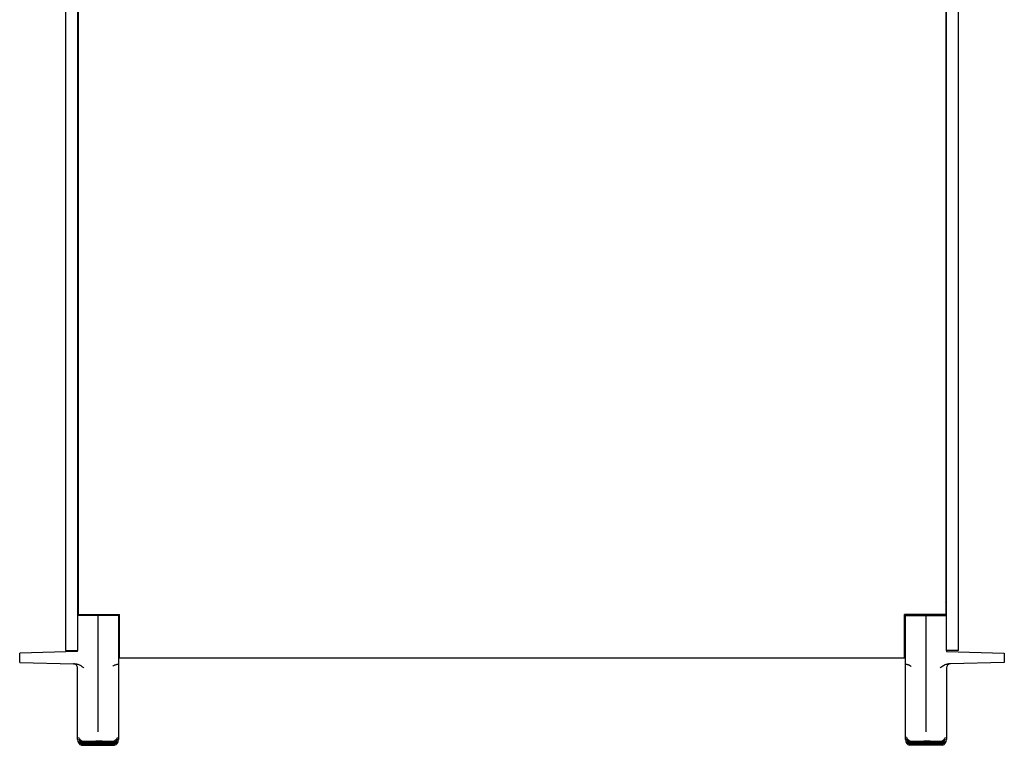
# Model space of a CAD drawing. Units: millimetres. Extents: x -680 to 1659, y -506 to 833.
# Drawn here: x -69 to 414, y -506 to -150 of the extents above; entities that cross this region are included whole.
import ezdxf

# ---------------------------------------------------------------- set-up
doc = ezdxf.new("R2010")
doc.units = ezdxf.units.MM
doc.header["$LTSCALE"] = 23.1
for name, color, linetype in [('001_BOCNICE', 7, 'CONTINUOUS'), ('002_PANEL_PREDNI', 7, 'CONTINUOUS'), ('008_VIKA', 7, 'CONTINUOUS')]:
    doc.layers.add(name, color=color, linetype=linetype)

msp = doc.modelspace()

# ---------------------------------------------------------------- linework, layer by layer
at = {"layer": '001_BOCNICE', "color": 7, "linetype": 'Continuous'}
for p, q in [((-46.26, -9.31), (-46.26, -459.31)), ((391.54, -459.31), (391.54, -9.31)), ((-40.26, -280.31), (-40.01, -280.31)), ((385.29, -280.31), (385.54, -280.31)), ((-46.26, -459.31), (-40.26, -459.31)), ((391.54, -459.31), (385.54, -459.31))]:
    msp.add_line(p, q, dxfattribs=at)
at = {"layer": '001_BOCNICE', "color": 3, "linetype": 'Continuous'}
for p, q in [((-40.26, -9.31), (-40.26, -459.31)), ((385.54, -459.31), (385.54, -9.31))]:
    msp.add_line(p, q, dxfattribs=at)
at = {"layer": '002_PANEL_PREDNI', "color": 7, "linetype": 'Continuous'}
for p, q in [((-40.01, -422.81), (-40.26, -422.81)), ((385.29, -422.81), (385.54, -422.81)), ((-20.26, -442.06), (-40.26, -442.06)), ((-30.26, -499.04), (-30.26, -442.06)), ((-20.26, -442.06), (-20.26, -502.91)), ((365.54, -442.06), (385.54, -442.06)), ((365.54, -502.91), (365.54, -442.06)), ((375.54, -442.06), (375.54, -499.04)), ((-40.26, -459.81), (-68.66, -460.56)), ((-68.66, -465.06), (-68.66, -460.56)), ((-40.26, -459.81), (-40.26, -459.31)), ((385.54, -459.31), (385.54, -459.81)), ((385.54, -459.81), (413.94, -460.56)), ((413.94, -460.56), (413.94, -465.06)), ((-68.66, -465.06), (-42.26, -465.81)), ((-42.26, -465.81), (-41.24, -465.81)), ((-40.26, -502.91), (-40.26, -467.81)), ((-20.26, -465.97), (-20.47, -465.97)), ((365.73, -465.97), (365.54, -465.97)), ((385.54, -467.81), (385.54, -502.91)), ((387.54, -465.81), (386.53, -465.81)), ((413.94, -465.06), (387.54, -465.81)), ((-39.82, -501.9), (-39.77, -501.99)), ((365.96, -501.9), (366.02, -502)), ((-39.66, -502.81), (-39.59, -502.9)), ((-39.47, -503.6), (-39.42, -503.65)), ((-39.28, -504.24), (-39.21, -504.3)), ((-38.33, -505.71), (-22.18, -505.71)), ((-38.05, -505), (-38, -504.88)), ((-38.05, -505), (-38.05, -505)), ((-37.92, -504.67), (-37.89, -504.6)), ((-37.92, -504.67), (-37.92, -504.67)), ((-37.89, -504.6), (-37.86, -504.52)), ((-37.76, -504.28), (-37.72, -504.19)), ((-37.76, -504.28), (-37.76, -504.28)), ((-37.74, -505.16), (-37.65, -505.16)), ((-37.72, -504.19), (-37.69, -504.1)), ((-37.65, -505.16), (-37.54, -505.16)), ((-37.62, -504.86), (-37.53, -504.86)), ((-37.57, -503.82), (-37.54, -503.76)), ((-37.57, -503.82), (-37.57, -503.82)), ((-37.54, -505.16), (-37.43, -505.16)), ((-37.53, -504.86), (-37.43, -504.86)), ((-37.35, -505.01), (-37.46, -505.01)), ((-37.43, -504.86), (-37.33, -504.86)), ((-37.43, -505.16), (-37.3, -505.16)), ((-37.37, -504.5), (-37.27, -504.5)), ((-37.24, -505.01), (-37.35, -505.01)), ((-37.33, -504.86), (-37.21, -504.86)), ((-37.3, -505.16), (-37.09, -505.16)), ((-37.27, -504.5), (-37.16, -504.5)), ((-37.12, -505.01), (-37.24, -505.01)), ((-37.12, -504.69), (-37.23, -504.69)), ((-37.21, -504.86), (-37.08, -504.86)), ((-37.19, -504.08), (-37.09, -504.08)), ((-37.16, -504.5), (-37.04, -504.5)), ((-36.99, -504.69), (-37.12, -504.69)), ((-37, -505.01), (-37.12, -505.01)), ((-37.09, -504.08), (-36.99, -504.08)), ((-37.09, -505.16), (-32.9, -505.15)), ((-37.08, -504.86), (-36.87, -504.86)), ((-37.04, -504.5), (-36.91, -504.5)), ((-33.61, -505.02), (-37, -505.01)), ((-36.99, -504.08), (-36.88, -504.08)), ((-36.85, -504.69), (-36.99, -504.69)), ((-36.8, -504.3), (-36.93, -504.3)), ((-36.91, -504.5), (-36.7, -504.5)), ((-36.88, -504.08), (-36.76, -504.08)), ((-36.87, -504.86), (-33.26, -504.86)), ((-32.44, -504.69), (-36.85, -504.69)), ((-36.65, -504.3), (-36.8, -504.3)), ((-36.76, -504.08), (-36.56, -504.08)), ((-36.7, -504.5), (-33.62, -504.5)), ((-36.56, -503.85), (-36.69, -503.85)), ((-32.37, -504.3), (-36.65, -504.3)), ((-36.42, -503.85), (-36.56, -503.85)), ((-36.56, -504.08), (-33.97, -504.08)), ((-30.26, -503.85), (-36.42, -503.85)), ((-36.31, -503.62), (-34.3, -503.61)), ((-33.97, -504.08), (-26.54, -504.08)), ((-33.62, -504.5), (-26.9, -504.5)), ((-23.4, -505.01), (-33.61, -505.02)), ((-33.26, -504.86), (-27.25, -504.86)), ((-32.9, -505.15), (-27.61, -505.15)), ((-30.26, -504.69), (-32.44, -504.69)), ((-30.26, -504.3), (-32.37, -504.3)), ((-30.26, -503.59), (-28.21, -503.6)), ((-27.61, -505.15), (-23.19, -505.16)), ((-27.25, -504.86), (-23.32, -504.86)), ((-26.9, -504.5), (-23.5, -504.5)), ((-26.54, -504.08), (-23.77, -504.08)), ((-23.96, -503.85), (-24.11, -503.85)), ((-23.83, -503.85), (-23.96, -503.85)), ((-23.7, -503.85), (-23.83, -503.85)), ((-23.77, -504.08), (-23.64, -504.08)), ((-23.57, -504.3), (-23.71, -504.3)), ((-23.59, -503.84), (-23.7, -503.85)), ((-23.64, -504.08), (-23.52, -504.08)), ((-23.44, -504.3), (-23.57, -504.3)), ((-23.42, -504.69), (-23.56, -504.69)), ((-23.52, -504.08), (-23.41, -504.08)), ((-23.5, -504.5), (-23.37, -504.5)), ((-23.32, -504.3), (-23.44, -504.3)), ((-23.29, -504.69), (-23.42, -504.69)), ((-23.41, -504.08), (-23.31, -504.08)), ((-23.25, -505.01), (-23.4, -505.01)), ((-23.37, -504.5), (-23.25, -504.5)), ((-23.32, -504.86), (-23.19, -504.86)), ((-23.17, -504.69), (-23.29, -504.69)), ((-23.25, -504.5), (-23.14, -504.5)), ((-23.12, -505.01), (-23.25, -505.01)), ((-23.19, -504.86), (-23.07, -504.86)), ((-23.19, -505.16), (-23.06, -505.16)), ((-23.06, -504.69), (-23.17, -504.69)), ((-22.99, -505.01), (-23.12, -505.01)), ((-23.07, -504.86), (-22.97, -504.86)), ((-22.96, -504.69), (-23.06, -504.69)), ((-23.06, -505.16), (-22.94, -505.16)), ((-22.88, -505.01), (-22.99, -505.01)), ((-22.97, -504.86), (-22.87, -504.86)), ((-22.94, -505.16), (-22.83, -505.16)), ((-22.93, -503.75), (-22.91, -503.79)), ((-22.91, -503.79), (-22.89, -503.82)), ((-22.89, -503.82), (-22.9, -503.82)), ((-22.78, -505.01), (-22.88, -505.01)), ((-22.83, -505.16), (-22.73, -505.16)), ((-22.63, -504.28), (-22.63, -504.28)), ((-22.44, -504.67), (-22.45, -504.67)), ((-22.32, -505), (-22.32, -505)), ((-22.18, -505.69), (-22.18, -505.71)), ((-21.17, -504.27), (-21.13, -504.24)), ((366.02, -502), (366.03, -502.03)), ((366.08, -502.82), (366.13, -502.88)), ((366.22, -503.58), (366.29, -503.65)), ((366.42, -504.24), (366.48, -504.29)), ((383.62, -505.71), (367.47, -505.71)), ((367.61, -505), (367.61, -505)), ((367.73, -504.67), (367.73, -504.67)), ((367.92, -504.28), (367.92, -504.28)), ((367.92, -505.16), (368.01, -505.16)), ((368.01, -505.16), (368.12, -505.16)), ((368.12, -504.86), (368.22, -504.86)), ((368.12, -505.16), (368.23, -505.16)), ((368.23, -505.01), (368.13, -505.01)), ((368.18, -503.82), (368.2, -503.79)), ((368.18, -503.82), (368.18, -503.82)), ((368.2, -503.79), (368.22, -503.75)), ((368.22, -504.86), (368.34, -504.86)), ((368.34, -505.01), (368.23, -505.01)), ((368.23, -505.16), (368.35, -505.16)), ((368.28, -504.5), (368.37, -504.5)), ((368.34, -504.86), (368.46, -504.86)), ((368.45, -505.01), (368.34, -505.01)), ((368.35, -505.16), (368.55, -505.16)), ((368.37, -504.5), (368.48, -504.5)), ((368.51, -504.69), (368.4, -504.69)), ((368.57, -505.01), (368.45, -505.01)), ((368.46, -504.86), (368.6, -504.86)), ((368.48, -504.5), (368.59, -504.5)), ((368.64, -504.69), (368.51, -504.69)), ((368.55, -505.16), (372.9, -505.15)), ((369.82, -505.01), (368.57, -505.01)), ((368.59, -504.5), (368.72, -504.5)), ((368.6, -504.86), (372.54, -504.86)), ((368.61, -504.08), (368.72, -504.08)), ((368.77, -504.69), (368.64, -504.69)), ((368.72, -504.08), (368.84, -504.08)), ((368.72, -504.5), (368.93, -504.5)), ((368.86, -504.3), (368.73, -504.3)), ((369.95, -504.69), (368.77, -504.69)), ((368.84, -504.08), (368.98, -504.08)), ((369, -504.3), (368.86, -504.3)), ((368.93, -504.5), (372.18, -504.5)), ((368.98, -504.08), (369.19, -504.08)), ((370.15, -504.3), (369, -504.3)), ((369.18, -503.85), (369.05, -503.85)), ((369.32, -503.85), (369.18, -503.85)), ((369.19, -504.08), (371.83, -504.08)), ((370.42, -503.85), (369.32, -503.85)), ((379.26, -504.08), (371.83, -504.08)), ((378.9, -504.5), (372.18, -504.5)), ((378.55, -504.86), (372.54, -504.86)), ((378.19, -505.15), (372.9, -505.15)), ((375.54, -505.02), (374.39, -505.02)), ((378.19, -505.15), (382.45, -505.16)), ((378.55, -504.86), (382.3, -504.86)), ((378.9, -504.5), (382.13, -504.5)), ((379.26, -504.08), (381.92, -504.08)), ((381.86, -504.3), (380.82, -504.3)), ((381.85, -503.85), (381.71, -503.85)), ((381.99, -503.85), (381.85, -503.85)), ((382, -504.3), (381.86, -504.3)), ((381.92, -504.08), (382.05, -504.08)), ((382.11, -503.84), (381.99, -503.85)), ((382.14, -504.3), (382, -504.3)), ((382.05, -504.08), (382.17, -504.08)), ((382.2, -504.69), (382.06, -504.69)), ((382.13, -504.5), (382.27, -504.5)), ((382.26, -504.3), (382.14, -504.3)), ((382.17, -504.08), (382.28, -504.08)), ((382.34, -504.69), (382.2, -504.69)), ((382.37, -504.3), (382.26, -504.3)), ((382.27, -504.5), (382.39, -504.5)), ((382.41, -505.01), (382.29, -505.01)), ((382.3, -504.86), (382.44, -504.86)), ((382.46, -504.69), (382.34, -504.69)), ((382.47, -504.3), (382.37, -504.3)), ((382.39, -504.5), (382.51, -504.5)), ((382.53, -505.01), (382.41, -505.01)), ((382.44, -504.86), (382.56, -504.86)), ((382.45, -505.16), (382.59, -505.16)), ((382.57, -504.69), (382.46, -504.69)), ((382.64, -505.01), (382.53, -505.01)), ((382.56, -504.86), (382.67, -504.86)), ((382.68, -504.69), (382.57, -504.69)), ((382.59, -505.16), (382.71, -505.16)), ((382.75, -505.01), (382.64, -505.01)), ((382.67, -504.86), (382.77, -504.86)), ((382.71, -505.16), (382.83, -505.16)), ((382.85, -505.01), (382.75, -505.01)), ((382.83, -503.76), (382.86, -503.82)), ((382.83, -505.16), (382.93, -505.16)), ((382.86, -503.82), (382.85, -503.82)), ((382.97, -504.1), (383.01, -504.19)), ((383.01, -504.19), (383.05, -504.28)), ((383.05, -504.28), (383.04, -504.28)), ((383.15, -504.52), (383.18, -504.6)), ((383.18, -504.6), (383.21, -504.67)), ((383.21, -504.67), (383.21, -504.67)), ((383.29, -504.88), (383.34, -505)), ((383.34, -505), (383.34, -505)), ((383.41, -505.17), (383.52, -505.47)), ((383.52, -505.47), (383.62, -505.71)), ((384.58, -504.23), (384.58, -504.22)), ((384.7, -503.66), (384.76, -503.59))]:
    msp.add_line(p, q, dxfattribs=at)
for points in [[(-41.24, -465.81), (-40.86, -465.84), (-40.5, -465.89), (-40.16, -465.98), (-39.84, -466.09), (-39.55, -466.21), (-39.27, -466.35), (-38.99, -466.5), (-38.72, -466.67), (-38.46, -466.85), (-38.2, -467.03), (-37.94, -467.22), (-37.69, -467.42), (-37.44, -467.61), (-37.19, -467.81)], [(-23.05, -466.97), (-22.76, -466.8), (-22.49, -466.64), (-22.22, -466.5), (-21.95, -466.36), (-21.69, -466.25), (-21.43, -466.15), (-21.18, -466.07), (-20.94, -466.01), (-20.7, -465.98), (-20.47, -465.97)], [(365.73, -465.97), (365.94, -465.98), (366.14, -466), (366.32, -466.04), (366.5, -466.09), (366.66, -466.14), (366.82, -466.19), (366.97, -466.26), (367.12, -466.32), (367.27, -466.39), (367.42, -466.47), (367.57, -466.55), (367.72, -466.63), (367.86, -466.71), (368.01, -466.8), (368.15, -466.88), (368.3, -466.97)], [(382.48, -467.81), (382.91, -467.46), (383.34, -467.14), (383.76, -466.84), (384.17, -466.57), (384.58, -466.34), (384.99, -466.15), (385.39, -466), (385.79, -465.89), (386.16, -465.83), (386.53, -465.81)], [(-39.85, -501.85), (-39.85, -501.85), (-39.85, -501.85), (-39.85, -501.85), (-39.84, -501.86), (-39.84, -501.87), (-39.83, -501.88), (-39.82, -501.9)], [(-20.71, -501.97), (-20.67, -501.9), (-20.66, -501.88), (-20.65, -501.87), (-20.64, -501.86), (-20.64, -501.85), (-20.64, -501.85)], [(365.93, -501.85), (365.92, -501.85), (365.93, -501.85), (365.93, -501.86), (365.94, -501.87), (365.95, -501.88), (365.96, -501.9)], [(385.06, -501.97), (385.11, -501.9), (385.12, -501.88), (385.13, -501.87), (385.13, -501.86), (385.14, -501.85), (385.14, -501.85)], [(-39.77, -501.99), (-39.75, -502.01), (-39.73, -502.04)], [(-39.73, -502.04), (-39.72, -502.07), (-39.7, -502.1), (-39.68, -502.13), (-39.66, -502.16), (-39.63, -502.2), (-39.61, -502.23), (-39.59, -502.26), (-39.57, -502.3), (-39.55, -502.33)], [(-39.69, -502.77), (-39.69, -502.77), (-39.69, -502.77), (-39.68, -502.78), (-39.67, -502.79), (-39.66, -502.81)], [(-39.59, -502.9), (-39.57, -502.92), (-39.55, -502.95)], [(-39.55, -502.33), (-39.42, -502.5), (-39.15, -502.82), (-38.84, -503.1), (-38.51, -503.35), (-38.15, -503.57), (-37.78, -503.74), (-37.57, -503.82)], [(-39.55, -502.95), (-39.53, -502.98), (-39.5, -503.01), (-39.47, -503.05), (-39.45, -503.08), (-39.42, -503.11), (-39.39, -503.15), (-39.36, -503.18), (-39.33, -503.22), (-39.3, -503.25)], [(-39.5, -503.56), (-39.5, -503.56), (-39.5, -503.56), (-39.5, -503.56), (-39.49, -503.57), (-39.48, -503.58), (-39.47, -503.6)], [(-39.42, -503.65), (-39.4, -503.67), (-39.37, -503.7), (-39.35, -503.72)], [(-39.35, -503.72), (-39.33, -503.75), (-39.3, -503.77), (-39.27, -503.8), (-39.25, -503.83), (-39.22, -503.85), (-39.19, -503.88), (-39.16, -503.91), (-39.12, -503.94), (-39.09, -503.97), (-39.06, -504), (-39.03, -504.03), (-39, -504.05)], [(-39.3, -503.25), (-39.14, -503.42), (-38.81, -503.71), (-38.45, -503.95), (-38.07, -504.15), (-37.76, -504.28)], [(-39.3, -504.22), (-39.3, -504.22), (-39.3, -504.22), (-39.3, -504.22), (-39.29, -504.23), (-39.28, -504.24)], [(-39.21, -504.3), (-39.19, -504.32), (-39.17, -504.34), (-39.14, -504.36), (-39.12, -504.38)], [(-39.12, -504.38), (-39.09, -504.4), (-39.06, -504.42), (-39.03, -504.44), (-39, -504.47), (-38.97, -504.49), (-38.94, -504.51), (-38.91, -504.54), (-38.88, -504.56), (-38.84, -504.59), (-38.81, -504.61), (-38.77, -504.63), (-38.74, -504.66), (-38.7, -504.68), (-38.67, -504.7), (-38.63, -504.72)], [(-39, -504.05), (-38.88, -504.15), (-38.59, -504.35), (-38.28, -504.52), (-37.96, -504.65), (-37.92, -504.67)], [(-38.63, -504.72), (-38.49, -504.8), (-38.17, -504.96), (-38.05, -505)], [(-38.33, -505.71), (-38.31, -505.65), (-38.24, -505.47), (-38.12, -505.17)], [(-38.12, -505.17), (-38.11, -505.17), (-38.1, -505.16), (-38.08, -505.16), (-38.05, -505.16), (-38.02, -505.16), (-37.99, -505.16), (-37.95, -505.16), (-37.91, -505.16), (-37.87, -505.16), (-37.83, -505.16), (-37.79, -505.16), (-37.74, -505.16)], [(-37.46, -505.01), (-37.57, -505.01), (-37.61, -505.01), (-37.66, -505.01), (-37.71, -505.01), (-37.75, -505.01), (-37.79, -505.01), (-37.83, -505.01), (-37.87, -505.01), (-37.91, -505.01), (-37.94, -505.01), (-37.97, -505.01), (-38, -505.01), (-38.02, -505), (-38.04, -505), (-38.05, -505), (-38.05, -505)], [(-38, -504.88), (-38, -504.87), (-37.98, -504.87), (-37.97, -504.87), (-37.94, -504.87), (-37.91, -504.87), (-37.88, -504.87), (-37.85, -504.87), (-37.81, -504.86), (-37.78, -504.86), (-37.74, -504.86), (-37.7, -504.86), (-37.66, -504.86), (-37.62, -504.86)], [(-37.23, -504.69), (-37.34, -504.69), (-37.39, -504.69), (-37.44, -504.69), (-37.49, -504.69), (-37.53, -504.69), (-37.58, -504.68), (-37.62, -504.68), (-37.66, -504.68), (-37.7, -504.68), (-37.74, -504.68), (-37.77, -504.68), (-37.8, -504.68), (-37.84, -504.68), (-37.86, -504.68), (-37.89, -504.68), (-37.9, -504.67), (-37.92, -504.67), (-37.92, -504.67)], [(-37.86, -504.52), (-37.85, -504.52), (-37.84, -504.52), (-37.82, -504.51), (-37.79, -504.51), (-37.76, -504.51), (-37.73, -504.51), (-37.7, -504.51), (-37.66, -504.51), (-37.62, -504.51), (-37.59, -504.51), (-37.55, -504.51), (-37.5, -504.51), (-37.46, -504.5), (-37.42, -504.5), (-37.37, -504.5)], [(-36.93, -504.3), (-37.05, -504.3), (-37.11, -504.3), (-37.16, -504.3), (-37.22, -504.3), (-37.27, -504.3), (-37.31, -504.3), (-37.36, -504.29), (-37.4, -504.29), (-37.45, -504.29), (-37.49, -504.29), (-37.53, -504.29), (-37.57, -504.29), (-37.6, -504.29), (-37.64, -504.29), (-37.67, -504.29), (-37.7, -504.28), (-37.72, -504.28), (-37.74, -504.28), (-37.75, -504.28), (-37.76, -504.28)], [(-37.69, -504.1), (-37.68, -504.1), (-37.67, -504.1), (-37.65, -504.1), (-37.63, -504.09), (-37.6, -504.09), (-37.57, -504.09), (-37.54, -504.09), (-37.5, -504.09), (-37.47, -504.09), (-37.43, -504.09), (-37.39, -504.09), (-37.36, -504.08), (-37.32, -504.08), (-37.27, -504.08), (-37.23, -504.08), (-37.19, -504.08)], [(-36.69, -503.85), (-36.81, -503.84), (-36.87, -503.84), (-36.92, -503.84), (-36.98, -503.84), (-37.03, -503.84), (-37.07, -503.84), (-37.12, -503.84), (-37.16, -503.84), (-37.2, -503.84), (-37.25, -503.84), (-37.28, -503.84), (-37.32, -503.84), (-37.36, -503.84), (-37.39, -503.84), (-37.43, -503.83), (-37.46, -503.83), (-37.49, -503.83), (-37.51, -503.83), (-37.54, -503.83), (-37.55, -503.82), (-37.57, -503.82)], [(-37.54, -503.76), (-37.52, -503.73), (-37.46, -503.71), (-37.38, -503.69), (-37.28, -503.67), (-37.15, -503.66), (-37, -503.64), (-36.84, -503.63), (-36.66, -503.62), (-36.49, -503.62), (-36.31, -503.62)], [(-34.3, -503.61), (-31.27, -503.6), (-30.26, -503.59)], [(-24.11, -503.85), (-28.2, -503.85), (-29.23, -503.85), (-30.26, -503.85)], [(-23.71, -504.3), (-28.09, -504.3), (-29.17, -504.3), (-30.26, -504.3)], [(-23.56, -504.69), (-26.89, -504.69), (-28.01, -504.69), (-29.13, -504.69), (-30.26, -504.69)], [(-28.21, -503.6), (-25.18, -503.61), (-24.17, -503.62)], [(-24.17, -503.62), (-23.99, -503.62), (-23.81, -503.62), (-23.64, -503.63), (-23.48, -503.64), (-23.33, -503.66), (-23.21, -503.67), (-23.1, -503.69), (-23.02, -503.71), (-22.96, -503.73), (-22.93, -503.75)], [(-22.9, -503.82), (-22.9, -503.82), (-22.92, -503.83), (-22.94, -503.83), (-22.97, -503.83), (-23, -503.83), (-23.03, -503.83), (-23.06, -503.84), (-23.1, -503.84), (-23.13, -503.84), (-23.17, -503.84), (-23.21, -503.84), (-23.25, -503.84), (-23.29, -503.84), (-23.34, -503.84), (-23.38, -503.84), (-23.43, -503.84), (-23.48, -503.84), (-23.53, -503.84), (-23.59, -503.84)], [(-22.63, -504.28), (-22.64, -504.28), (-22.65, -504.28), (-22.66, -504.28), (-22.69, -504.28), (-22.72, -504.29), (-22.75, -504.29), (-22.78, -504.29), (-22.82, -504.29), (-22.85, -504.29), (-22.89, -504.29), (-22.93, -504.29), (-22.97, -504.29), (-23.02, -504.29), (-23.06, -504.3), (-23.11, -504.3), (-23.16, -504.3), (-23.21, -504.3), (-23.26, -504.3), (-23.32, -504.3)], [(-23.31, -504.08), (-23.21, -504.08), (-23.17, -504.08), (-23.13, -504.08), (-23.09, -504.08), (-23.05, -504.08), (-23.01, -504.09), (-22.97, -504.09), (-22.94, -504.09), (-22.9, -504.09), (-22.87, -504.09), (-22.84, -504.09), (-22.81, -504.09), (-22.78, -504.09), (-22.76, -504.1), (-22.74, -504.1), (-22.73, -504.1), (-22.73, -504.1)], [(-23.14, -504.5), (-23.03, -504.5), (-22.99, -504.5), (-22.94, -504.5), (-22.9, -504.5), (-22.86, -504.51), (-22.81, -504.51), (-22.78, -504.51), (-22.74, -504.51), (-22.7, -504.51), (-22.67, -504.51), (-22.63, -504.51), (-22.6, -504.51), (-22.57, -504.51), (-22.55, -504.51), (-22.53, -504.52), (-22.52, -504.52), (-22.51, -504.52)], [(-22.45, -504.67), (-22.45, -504.67), (-22.46, -504.67), (-22.48, -504.68), (-22.5, -504.68), (-22.53, -504.68), (-22.56, -504.68), (-22.59, -504.68), (-22.62, -504.68), (-22.66, -504.68), (-22.7, -504.68), (-22.74, -504.68), (-22.78, -504.68), (-22.82, -504.69), (-22.86, -504.69), (-22.91, -504.69), (-22.96, -504.69)], [(-22.9, -503.82), (-22.7, -503.75), (-22.32, -503.57), (-21.97, -503.36), (-21.64, -503.11), (-21.34, -502.83), (-21.07, -502.51), (-20.93, -502.32)], [(-22.87, -504.86), (-22.78, -504.86), (-22.74, -504.86), (-22.7, -504.86), (-22.66, -504.86), (-22.62, -504.86), (-22.58, -504.86), (-22.55, -504.86), (-22.51, -504.87), (-22.48, -504.87), (-22.45, -504.87), (-22.42, -504.87), (-22.4, -504.87), (-22.38, -504.87), (-22.37, -504.87), (-22.36, -504.88)], [(-22.32, -505), (-22.32, -505), (-22.33, -505), (-22.35, -505), (-22.38, -505.01), (-22.41, -505.01), (-22.44, -505.01), (-22.48, -505.01), (-22.52, -505.01), (-22.55, -505.01), (-22.6, -505.01), (-22.64, -505.01), (-22.68, -505.01), (-22.73, -505.01), (-22.78, -505.01)], [(-22.73, -504.1), (-22.7, -504.15), (-22.68, -504.19), (-22.65, -504.23), (-22.63, -504.28)], [(-22.73, -505.16), (-22.63, -505.16), (-22.59, -505.16), (-22.55, -505.16), (-22.51, -505.16), (-22.47, -505.16), (-22.43, -505.16), (-22.4, -505.16), (-22.36, -505.16), (-22.33, -505.16), (-22.31, -505.16), (-22.28, -505.16), (-22.27, -505.17), (-22.27, -505.17)], [(-22.63, -504.28), (-22.33, -504.16), (-21.96, -503.96), (-21.61, -503.71), (-21.29, -503.43), (-21.13, -503.25)], [(-22.51, -504.52), (-22.49, -504.56), (-22.48, -504.6), (-22.46, -504.63), (-22.44, -504.67)], [(-22.45, -504.67), (-22.41, -504.66), (-22.1, -504.52), (-21.8, -504.35), (-21.52, -504.15), (-21.4, -504.05)], [(-22.36, -504.88), (-22.35, -504.91), (-22.34, -504.94), (-22.33, -504.97), (-22.32, -505)], [(-22.32, -505), (-22.22, -504.96), (-21.9, -504.81), (-21.75, -504.72)], [(-22.27, -505.17), (-22.22, -505.37), (-22.19, -505.52), (-22.18, -505.63), (-22.18, -505.69)], [(-21.75, -504.72), (-21.7, -504.69), (-21.66, -504.66), (-21.62, -504.64), (-21.58, -504.61), (-21.54, -504.58), (-21.5, -504.55), (-21.47, -504.52), (-21.43, -504.5), (-21.4, -504.47), (-21.36, -504.44), (-21.33, -504.41), (-21.3, -504.39), (-21.27, -504.36), (-21.24, -504.34), (-21.22, -504.31), (-21.19, -504.29), (-21.17, -504.27)], [(-21.4, -504.05), (-21.36, -504.02), (-21.32, -503.98), (-21.29, -503.95), (-21.25, -503.92), (-21.22, -503.88), (-21.19, -503.85), (-21.16, -503.82), (-21.13, -503.79), (-21.1, -503.76), (-21.07, -503.74), (-21.05, -503.71), (-21.03, -503.68), (-21.01, -503.66), (-20.99, -503.64)], [(-21.13, -503.25), (-21.1, -503.21), (-21.07, -503.18), (-21.04, -503.14), (-21.01, -503.1), (-20.98, -503.07), (-20.96, -503.04), (-20.93, -503), (-20.91, -502.97), (-20.88, -502.94), (-20.86, -502.91), (-20.84, -502.89), (-20.79, -502.82)], [(-21.13, -504.24), (-21.12, -504.23), (-21.11, -504.22), (-21.11, -504.21)], [(-20.99, -503.64), (-20.94, -503.58), (-20.93, -503.57), (-20.92, -503.56), (-20.91, -503.56)], [(-20.93, -502.32), (-20.91, -502.29), (-20.89, -502.25), (-20.86, -502.21), (-20.84, -502.17), (-20.81, -502.14), (-20.79, -502.1), (-20.77, -502.06), (-20.75, -502.03), (-20.73, -502), (-20.71, -501.97)], [(-20.79, -502.82), (-20.78, -502.8), (-20.77, -502.79), (-20.76, -502.77), (-20.76, -502.77)], [(366.03, -502.03), (366.05, -502.06), (366.07, -502.09), (366.09, -502.12), (366.11, -502.15), (366.13, -502.19), (366.16, -502.22), (366.18, -502.26), (366.2, -502.3), (366.22, -502.32)], [(366.04, -502.77), (366.04, -502.76), (366.04, -502.77), (366.05, -502.77), (366.06, -502.78), (366.07, -502.8), (366.08, -502.82)], [(366.13, -502.88), (366.15, -502.91), (366.17, -502.94)], [(366.17, -502.94), (366.19, -502.97), (366.22, -503), (366.24, -503.03), (366.27, -503.07), (366.3, -503.1), (366.33, -503.14), (366.36, -503.18), (366.39, -503.22), (366.42, -503.25)], [(366.2, -503.55), (366.2, -503.55), (366.2, -503.56), (366.21, -503.57), (366.22, -503.58)], [(366.22, -502.32), (366.35, -502.5), (366.62, -502.81), (366.92, -503.1), (367.24, -503.35), (367.6, -503.57), (367.97, -503.74), (368.18, -503.82)], [(366.29, -503.65), (366.31, -503.67), (366.33, -503.7), (366.35, -503.72)], [(366.35, -503.72), (366.37, -503.75), (366.4, -503.78), (366.43, -503.8), (366.46, -503.83), (366.49, -503.86), (366.52, -503.89), (366.55, -503.92), (366.58, -503.96), (366.62, -503.99), (366.65, -504.02), (366.68, -504.05)], [(366.39, -504.21), (366.39, -504.21), (366.39, -504.21), (366.4, -504.22), (366.41, -504.23), (366.42, -504.24)], [(366.42, -503.25), (366.57, -503.42), (366.89, -503.7), (367.23, -503.95), (367.61, -504.15), (367.92, -504.28)], [(366.48, -504.29), (366.5, -504.31), (366.52, -504.33), (366.54, -504.35), (366.57, -504.37)], [(366.57, -504.37), (366.6, -504.4), (366.63, -504.42), (366.66, -504.44), (366.69, -504.47), (366.72, -504.49), (366.75, -504.52), (366.78, -504.55), (366.82, -504.57), (366.85, -504.6), (366.89, -504.62), (366.93, -504.65), (366.96, -504.67), (367, -504.7), (367.04, -504.72)], [(366.68, -504.05), (366.79, -504.14), (367.07, -504.34), (367.37, -504.51), (367.68, -504.65), (367.73, -504.67)], [(367.04, -504.72), (367.17, -504.8), (367.49, -504.95), (367.61, -505)], [(367.47, -505.71), (367.47, -505.69), (367.47, -505.63), (367.48, -505.52), (367.51, -505.37), (367.55, -505.17)], [(367.55, -505.17), (367.56, -505.17), (367.57, -505.16), (367.59, -505.16), (367.62, -505.16), (367.65, -505.16), (367.68, -505.16), (367.72, -505.16), (367.76, -505.16), (367.8, -505.16), (367.84, -505.16), (367.88, -505.16), (367.92, -505.16)], [(367.61, -505), (367.62, -504.97), (367.63, -504.94), (367.64, -504.91), (367.65, -504.88)], [(368.13, -505.01), (368.03, -505.01), (367.98, -505.01), (367.94, -505.01), (367.9, -505.01), (367.86, -505.01), (367.82, -505.01), (367.78, -505.01), (367.75, -505.01), (367.72, -505.01), (367.69, -505.01), (367.66, -505.01), (367.64, -505), (367.62, -505), (367.61, -505), (367.61, -505)], [(367.65, -504.88), (367.66, -504.87), (367.67, -504.87), (367.69, -504.87), (367.72, -504.87), (367.75, -504.87), (367.78, -504.87), (367.82, -504.87), (367.86, -504.86), (367.9, -504.86), (367.94, -504.86), (367.98, -504.86), (368.02, -504.86), (368.07, -504.86), (368.12, -504.86)], [(367.73, -504.67), (367.75, -504.63), (367.76, -504.6), (367.78, -504.56), (367.8, -504.52)], [(368.4, -504.69), (368.29, -504.69), (368.24, -504.69), (368.2, -504.69), (368.15, -504.69), (368.11, -504.69), (368.06, -504.68), (368.02, -504.68), (367.98, -504.68), (367.95, -504.68), (367.91, -504.68), (367.88, -504.68), (367.84, -504.68), (367.81, -504.68), (367.79, -504.68), (367.76, -504.68), (367.75, -504.67), (367.74, -504.67), (367.73, -504.67)], [(367.8, -504.52), (367.81, -504.52), (367.82, -504.52), (367.84, -504.51), (367.86, -504.51), (367.89, -504.51), (367.92, -504.51), (367.96, -504.51), (367.99, -504.51), (368.03, -504.51), (368.07, -504.51), (368.1, -504.51), (368.15, -504.51), (368.19, -504.5), (368.23, -504.5), (368.28, -504.5)], [(367.92, -504.28), (367.94, -504.23), (367.97, -504.19), (367.99, -504.15), (368.01, -504.1)], [(368.73, -504.3), (368.61, -504.3), (368.55, -504.3), (368.5, -504.3), (368.45, -504.3), (368.4, -504.3), (368.35, -504.3), (368.31, -504.29), (368.26, -504.29), (368.22, -504.29), (368.18, -504.29), (368.14, -504.29), (368.1, -504.29), (368.07, -504.29), (368.04, -504.29), (368, -504.29), (367.98, -504.28), (367.95, -504.28), (367.93, -504.28), (367.92, -504.28), (367.92, -504.28)], [(368.01, -504.1), (368.02, -504.1), (368.03, -504.1), (368.06, -504.09), (368.08, -504.09), (368.11, -504.09), (368.14, -504.09), (368.18, -504.09), (368.22, -504.09), (368.25, -504.09), (368.29, -504.09), (368.33, -504.08), (368.38, -504.08), (368.42, -504.08), (368.47, -504.08), (368.51, -504.08), (368.56, -504.08), (368.61, -504.08)], [(369.05, -503.85), (368.93, -503.84), (368.87, -503.84), (368.82, -503.84), (368.77, -503.84), (368.72, -503.84), (368.67, -503.84), (368.63, -503.84), (368.58, -503.84), (368.54, -503.84), (368.5, -503.84), (368.46, -503.84), (368.42, -503.84), (368.39, -503.84), (368.35, -503.84), (368.32, -503.83), (368.29, -503.83), (368.26, -503.83), (368.23, -503.83), (368.21, -503.83), (368.19, -503.82), (368.18, -503.82)], [(368.22, -503.75), (368.25, -503.73), (368.31, -503.71), (368.39, -503.69), (368.5, -503.67), (368.63, -503.66), (368.78, -503.64), (368.94, -503.63), (369.11, -503.62), (369.28, -503.62), (369.46, -503.62)], [(369.46, -503.62), (371.47, -503.61), (372.48, -503.61)], [(374.39, -505.02), (372.1, -505.02), (370.96, -505.02), (369.82, -505.01)], [(375.54, -504.69), (373.3, -504.69), (372.18, -504.69), (371.06, -504.69), (369.95, -504.69)], [(375.54, -504.3), (373.37, -504.3), (372.3, -504.3), (371.22, -504.3), (370.15, -504.3)], [(375.54, -503.85), (374.51, -503.85), (373.48, -503.85), (372.46, -503.85), (371.44, -503.85), (370.42, -503.85)], [(372.48, -503.61), (374.52, -503.6), (375.54, -503.59)], [(375.54, -503.59), (377.58, -503.6), (378.59, -503.61)], [(379.61, -503.85), (377.58, -503.85), (376.56, -503.85), (375.54, -503.85)], [(380.82, -504.3), (378.71, -504.3), (377.66, -504.3), (376.6, -504.3), (375.54, -504.3)], [(382.06, -504.69), (379.9, -504.69), (378.81, -504.69), (377.73, -504.69), (376.64, -504.69), (375.54, -504.69)], [(382.29, -505.01), (381.12, -505.01), (380.01, -505.02), (378.9, -505.02), (377.78, -505.02), (376.66, -505.02), (375.54, -505.02)], [(378.59, -503.61), (380.6, -503.61), (381.59, -503.62)], [(381.71, -503.85), (380.62, -503.85), (379.61, -503.85)], [(381.59, -503.62), (381.78, -503.62), (381.96, -503.62), (382.13, -503.63), (382.3, -503.64), (382.44, -503.66), (382.57, -503.67), (382.68, -503.69), (382.76, -503.71), (382.81, -503.73), (382.83, -503.76)], [(382.85, -503.82), (382.84, -503.82), (382.83, -503.83), (382.81, -503.83), (382.78, -503.83), (382.75, -503.83), (382.72, -503.83), (382.69, -503.84), (382.66, -503.84), (382.62, -503.84), (382.58, -503.84), (382.54, -503.84), (382.5, -503.84), (382.46, -503.84), (382.42, -503.84), (382.37, -503.84), (382.32, -503.84), (382.27, -503.84), (382.22, -503.84), (382.16, -503.84), (382.11, -503.84)], [(382.28, -504.08), (382.39, -504.08), (382.43, -504.08), (382.48, -504.08), (382.52, -504.08), (382.57, -504.08), (382.61, -504.08), (382.65, -504.08), (382.69, -504.09), (382.72, -504.09), (382.76, -504.09), (382.79, -504.09), (382.83, -504.09), (382.86, -504.09), (382.89, -504.09), (382.92, -504.09), (382.94, -504.1), (382.96, -504.1), (382.97, -504.1), (382.97, -504.1)], [(383.04, -504.28), (383.04, -504.28), (383.03, -504.28), (383.02, -504.28), (383, -504.28), (382.97, -504.29), (382.94, -504.29), (382.91, -504.29), (382.88, -504.29), (382.84, -504.29), (382.81, -504.29), (382.77, -504.29), (382.73, -504.29), (382.69, -504.29), (382.65, -504.29), (382.61, -504.3), (382.56, -504.3), (382.52, -504.3), (382.47, -504.3)], [(382.51, -504.5), (382.61, -504.5), (382.66, -504.5), (382.71, -504.5), (382.75, -504.5), (382.79, -504.51), (382.84, -504.51), (382.88, -504.51), (382.91, -504.51), (382.95, -504.51), (382.99, -504.51), (383.02, -504.51), (383.05, -504.51), (383.08, -504.51), (383.11, -504.51), (383.13, -504.52), (383.14, -504.52), (383.15, -504.52)], [(383.21, -504.67), (383.2, -504.67), (383.19, -504.67), (383.17, -504.68), (383.15, -504.68), (383.12, -504.68), (383.09, -504.68), (383.06, -504.68), (383.02, -504.68), (382.98, -504.68), (382.94, -504.68), (382.9, -504.68), (382.86, -504.68), (382.82, -504.69), (382.77, -504.69), (382.73, -504.69), (382.68, -504.69)], [(382.77, -504.86), (382.86, -504.86), (382.91, -504.86), (382.95, -504.86), (382.99, -504.86), (383.03, -504.86), (383.06, -504.86), (383.1, -504.86), (383.14, -504.87), (383.17, -504.87), (383.2, -504.87), (383.23, -504.87), (383.25, -504.87), (383.27, -504.87), (383.28, -504.87), (383.29, -504.88)], [(382.85, -503.82), (383.05, -503.75), (383.43, -503.58), (383.79, -503.36), (384.12, -503.11), (384.42, -502.83), (384.7, -502.51), (384.84, -502.33)], [(383.34, -505), (383.34, -505), (383.33, -505), (383.31, -505), (383.28, -505.01), (383.26, -505.01), (383.23, -505.01), (383.19, -505.01), (383.16, -505.01), (383.12, -505.01), (383.08, -505.01), (383.04, -505.01), (383, -505.01), (382.95, -505.01), (382.9, -505.01), (382.85, -505.01)], [(382.93, -505.16), (383.03, -505.16), (383.07, -505.16), (383.12, -505.16), (383.16, -505.16), (383.2, -505.16), (383.24, -505.16), (383.27, -505.16), (383.31, -505.16), (383.34, -505.16), (383.37, -505.16), (383.39, -505.16), (383.4, -505.17), (383.41, -505.17)], [(383.04, -504.28), (383.34, -504.16), (383.73, -503.96), (384.08, -503.72), (384.41, -503.43), (384.58, -503.25)], [(383.21, -504.67), (383.56, -504.52), (383.86, -504.36), (384.15, -504.16), (384.28, -504.05)], [(383.34, -505), (383.44, -504.96), (383.77, -504.81), (383.92, -504.72)], [(383.92, -504.72), (383.97, -504.7), (384, -504.67), (384.04, -504.65), (384.08, -504.62), (384.11, -504.6), (384.15, -504.57), (384.18, -504.55), (384.21, -504.53), (384.24, -504.5), (384.27, -504.48), (384.3, -504.46), (384.33, -504.44), (384.35, -504.42), (384.38, -504.4), (384.4, -504.38), (384.43, -504.36), (384.45, -504.34), (384.47, -504.32), (384.49, -504.31), (384.51, -504.29), (384.55, -504.25)], [(384.28, -504.05), (384.29, -504.05), (384.33, -504.01), (384.37, -503.97), (384.41, -503.94), (384.45, -503.9), (384.49, -503.87), (384.52, -503.84), (384.56, -503.8), (384.59, -503.77), (384.62, -503.74), (384.65, -503.71), (384.68, -503.68), (384.7, -503.66)], [(384.55, -504.25), (384.57, -504.24), (384.58, -504.23)], [(384.58, -503.25), (384.62, -503.22), (384.65, -503.18), (384.68, -503.14), (384.71, -503.1), (384.74, -503.07), (384.77, -503.03), (384.8, -503), (384.82, -502.97), (384.85, -502.94), (384.87, -502.91), (384.89, -502.88), (384.94, -502.82)], [(384.58, -504.23), (384.58, -504.22), (384.59, -504.22)], [(384.76, -503.59), (384.77, -503.58), (384.78, -503.57), (384.79, -503.56)], [(384.84, -502.33), (384.86, -502.29), (384.89, -502.25), (384.91, -502.21), (384.94, -502.17), (384.96, -502.14), (384.98, -502.1), (385.01, -502.07), (385.03, -502.03), (385.05, -502), (385.06, -501.97)], [(384.94, -502.82), (384.95, -502.8), (384.96, -502.78), (384.97, -502.77), (384.98, -502.77)]]:
    msp.add_lwpolyline(points, dxfattribs=at)
at = {"layer": '002_PANEL_PREDNI', "color": 3, "linetype": 'Continuous'}
for centre, start, end in [((-38.26, -434.81), 183.0765, 208.4538), ((383.54, -434.81), 331.5462, 356.9235)]:
    msp.add_arc(centre, 2, start, end, dxfattribs=at)
at = {"layer": '002_PANEL_PREDNI', "color": 7, "linetype": 'Continuous'}
for centre, radius, start, end in [((-42.26, -467.81), 2, 0, 90.0011), ((387.54, -467.81), 2, 90, 180), ((-37.26, -502.91), 3, 180, 249.0245), ((-23.26, -502.91), 3, 290.9754, 360), ((368.54, -502.91), 3, 180, 249.0246), ((382.54, -502.91), 3, 290.9755, 360)]:
    msp.add_arc(centre, radius, start, end, dxfattribs=at)
at = {"layer": '008_VIKA', "color": 3, "linetype": 'Continuous'}
for p, q in [((-40.01, -37.31), (-40.01, -441.56)), ((385.29, -37.31), (385.29, -441.56)), ((-40.01, -441.56), (-19.76, -441.56)), ((-19.76, -463.09), (-19.76, -441.56)), ((385.29, -441.56), (365.04, -441.56)), ((365.04, -463.09), (365.04, -441.56)), ((365.04, -463.09), (-19.76, -463.09))]:
    msp.add_line(p, q, dxfattribs=at)
at = {"layer": '008_VIKA', "color": 7, "linetype": 'Continuous'}
for p, q in [((-40.26, -243.04), (-40.01, -243.04)), ((385.54, -243.04), (385.29, -243.04)), ((-40.26, -248.86), (-40.01, -248.86)), ((385.54, -248.86), (385.29, -248.86)), ((-40.26, -415.04), (-40.01, -415.04)), ((385.54, -415.04), (385.29, -415.04)), ((-40.26, -420.86), (-40.01, -420.86)), ((385.54, -420.86), (385.29, -420.86)), ((-19.86, -441.56), (-19.86, -461.11)), ((365.14, -461.11), (365.14, -441.56))]:
    msp.add_line(p, q, dxfattribs=at)

doc.saveas('drawing.dxf')
